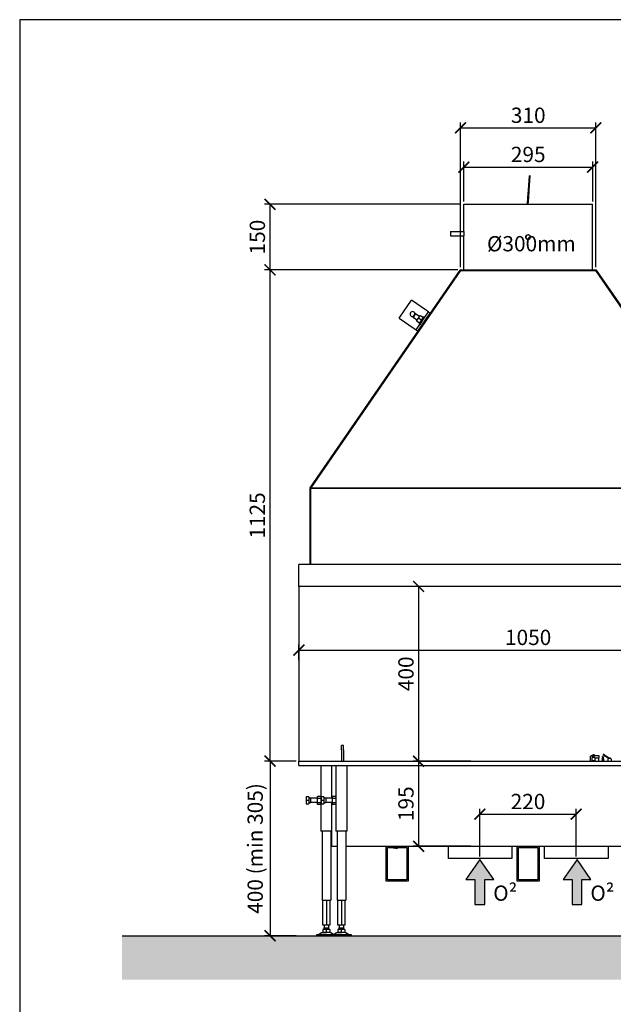
# Model space of a CAD drawing. Units: millimetres. Extents: x -789 to -265, y -1847 to -1477.
# Drawn here: x -789 to -653, y -1703 to -1477 of the extents above; entities that cross this region are included whole.
import ezdxf

# ---------------------------------------------------------------- set-up
doc = ezdxf.new("R2010")
doc.units = ezdxf.units.MM
doc.header["$MEASUREMENT"] = 0
for name, color, linetype in [('ARCERING', 252, 'Continuous'), ('INBOUWHAARD', 5, 'Continuous'), ('POTLOOD', 252, 'Continuous'), ('SNEDE', 200, 'Continuous'), ('TEKST&AFMETINGEN', 1, 'Continuous')]:
    doc.layers.add(name, color=color, linetype=linetype)
doc.styles.get("Standard").update_dxf_attribs({"font": 'tahoma.ttf', "height": 3.5})
doc.dimstyles.new('METALFIRE', dxfattribs={"dimtxt": 3.5, "dimasz": 2.5, "dimexe": 1.25, "dimexo": 0.625, "dimtad": 1, "dimdec": 0, "dimlfac": 10, "dimtxsty": 'Standard', "dimblk": 'ARCHTICK', "dimcen": 2.5, "dimclrd": 256, "dimclre": 256, "dimclrt": 256, "dimadec": 0, "dimazin": 0, "dimtfac": 1, "dimtdec": 0, "dimtmove": 0, "dimatfit": 3, "dimfxl": 1, "dimlwd": -1, "dimlwe": -1, "dimarcsym": 0})

# ---------------------------------------------------------------- blocks, each defined once
blk = doc.blocks.new('_ArchTick')
at = {"layer": 'TEKST&AFMETINGEN', "color": 0, "const_width": 0.15}
blk.add_lwpolyline([(-0.5, -0.5), (0.5, 0.5)], dxfattribs=at)
blk = doc.blocks.new('*D11')
at = {"layer": 'Defpoints', "color": 0, "transparency": 16777216}
for p in [(-684.73, -1607.05), (-697.31, -1647.05), (-684.73, -1647.05)]:
    blk.add_point(p, dxfattribs=at)
at = {"layer": 'TEKST&AFMETINGEN', "transparency": 16777216}
for p, q in [((-685.35, -1607.05), (-698.56, -1607.05)), ((-697.31, -1607.05), (-697.31, -1647.05)), ((-685.35, -1647.05), (-698.56, -1647.05))]:
    blk.add_line(p, q, dxfattribs=at)
at = {"layer": 'TEKST&AFMETINGEN', "transparency": 16777216, "xscale": 2.5, "yscale": 2.5, "zscale": 2.5}
for p, rotation in [((-697.31, -1607.05), 90), ((-697.31, -1647.05), 270)]:
    blk.add_blockref('_ArchTick', p, dxfattribs=dict(at, rotation=rotation))
at = {"layer": 'TEKST&AFMETINGEN', "transparency": 16777216, "insert": (-699.76, -1627.05), "char_height": 3.5, "attachment_point": 5, "rotation": 90}
blk.add_mtext('400', dxfattribs=at)
blk = doc.blocks.new('*D12')
at = {"layer": 'Defpoints', "color": 0, "transparency": 16777216}
for p in [(-619.73, -1621.62), (-724.73, -1624.55), (-619.73, -1624.55)]:
    blk.add_point(p, dxfattribs=at)
at = {"layer": 'TEKST&AFMETINGEN', "transparency": 16777216}
for p, q in [((-724.73, -1623.92), (-724.73, -1620.37)), ((-619.73, -1623.92), (-619.73, -1620.37)), ((-724.73, -1621.62), (-619.73, -1621.62))]:
    blk.add_line(p, q, dxfattribs=at)
at = {"layer": 'TEKST&AFMETINGEN', "transparency": 16777216, "xscale": 2.5, "yscale": 2.5, "zscale": 2.5, "rotation": 180}
blk.add_blockref('_ArchTick', (-724.73, -1621.62), dxfattribs=at)
at = {"layer": 'TEKST&AFMETINGEN', "transparency": 16777216, "xscale": 2.5, "yscale": 2.5, "zscale": 2.5}
blk.add_blockref('_ArchTick', (-619.73, -1621.62), dxfattribs=at)
at = {"layer": 'TEKST&AFMETINGEN', "transparency": 16777216, "insert": (-672.23, -1619.17), "char_height": 3.5, "attachment_point": 5}
blk.add_mtext('1050', dxfattribs=at)
blk = doc.blocks.new('*D13')
at = {"layer": 'Defpoints', "color": 0, "transparency": 16777216}
for p in [(-697.31, -1647.05), (-697.31, -1666.55), (-684.73, -1666.55)]:
    blk.add_point(p, dxfattribs=at)
at = {"layer": 'TEKST&AFMETINGEN', "transparency": 16777216}
for p, q in [((-697.93, -1647.05), (-698.56, -1647.05)), ((-697.31, -1647.05), (-697.31, -1666.55)), ((-685.35, -1666.55), (-698.56, -1666.55))]:
    blk.add_line(p, q, dxfattribs=at)
at = {"layer": 'TEKST&AFMETINGEN', "transparency": 16777216, "xscale": 2.5, "yscale": 2.5, "zscale": 2.5}
for p, rotation in [((-697.31, -1647.05), 90), ((-697.31, -1666.55), 270)]:
    blk.add_blockref('_ArchTick', p, dxfattribs=dict(at, rotation=rotation))
at = {"layer": 'TEKST&AFMETINGEN', "transparency": 16777216, "insert": (-699.76, -1656.8), "char_height": 3.5, "attachment_point": 5, "rotation": 90}
blk.add_mtext('195', dxfattribs=at)
blk = doc.blocks.new('*D19')
at = {"layer": 'Defpoints', "color": 0, "transparency": 16777216}
for p in [(-657.45, -1511.03), (-686.98, -1519.55), (-657.45, -1519.55)]:
    blk.add_point(p, dxfattribs=at)
at = {"layer": 'TEKST&AFMETINGEN', "transparency": 16777216}
for p, q in [((-686.98, -1518.92), (-686.98, -1509.78)), ((-657.45, -1518.92), (-657.45, -1509.78)), ((-686.98, -1511.03), (-657.45, -1511.03))]:
    blk.add_line(p, q, dxfattribs=at)
at = {"layer": 'TEKST&AFMETINGEN', "transparency": 16777216, "xscale": 2.5, "yscale": 2.5, "zscale": 2.5, "rotation": 180}
blk.add_blockref('_ArchTick', (-686.98, -1511.03), dxfattribs=at)
at = {"layer": 'TEKST&AFMETINGEN', "transparency": 16777216, "xscale": 2.5, "yscale": 2.5, "zscale": 2.5}
blk.add_blockref('_ArchTick', (-657.45, -1511.03), dxfattribs=at)
at = {"layer": 'TEKST&AFMETINGEN', "transparency": 16777216, "insert": (-672.21, -1508.58), "char_height": 3.5, "attachment_point": 5}
blk.add_mtext('295', dxfattribs=at)
blk = doc.blocks.new('*D20')
at = {"layer": 'Defpoints', "color": 0, "transparency": 16777216}
for p in [(-656.71, -1502.05), (-687.71, -1534.55), (-656.71, -1534.55)]:
    blk.add_point(p, dxfattribs=at)
at = {"layer": 'TEKST&AFMETINGEN', "transparency": 16777216}
for p, q in [((-687.71, -1533.92), (-687.71, -1500.8)), ((-656.71, -1533.92), (-656.71, -1500.8)), ((-687.71, -1502.05), (-656.71, -1502.05))]:
    blk.add_line(p, q, dxfattribs=at)
at = {"layer": 'TEKST&AFMETINGEN', "transparency": 16777216, "xscale": 2.5, "yscale": 2.5, "zscale": 2.5, "rotation": 180}
blk.add_blockref('_ArchTick', (-687.71, -1502.05), dxfattribs=at)
at = {"layer": 'TEKST&AFMETINGEN', "transparency": 16777216, "xscale": 2.5, "yscale": 2.5, "zscale": 2.5}
blk.add_blockref('_ArchTick', (-656.71, -1502.05), dxfattribs=at)
at = {"layer": 'TEKST&AFMETINGEN', "transparency": 16777216, "insert": (-672.21, -1499.61), "char_height": 3.5, "attachment_point": 5}
blk.add_mtext('310', dxfattribs=at)
blk = doc.blocks.new('0² pijl')
at = {"layer": 'POTLOOD'}
blk.add_hatch(color=150, dxfattribs=at).paths.add_polyline_path([(0, 0), (-3.19, -4.58), (-1.14, -4.58), (-1.14, -10.36), (0, -10.36), (1.14, -10.36), (1.14, -4.58), (3.19, -4.58)])
at = {"layer": 'POTLOOD', "color": 150}
blk.add_lwpolyline([(0, -10.36), (1.14, -10.36), (1.14, -4.58), (3.19, -4.58), (0, 0), (-3.19, -4.58), (-1.14, -4.58), (-1.14, -10.36)], close=True, dxfattribs=at)
at = {"layer": 'POTLOOD', "color": 150, "insert": (3.05, -5.98), "char_height": 3.5, "width": 38.728, "attachment_point": 1}
blk.add_mtext('O²', dxfattribs=at)
blk = doc.blocks.new('*D23')
at = {"layer": 'Defpoints', "color": 0, "transparency": 16777216}
for p in [(-724.73, -1647.05), (-731.34, -1687.05), (-724.73, -1687.05)]:
    blk.add_point(p, dxfattribs=at)
at = {"layer": 'TEKST&AFMETINGEN', "transparency": 16777216}
for p, q in [((-725.35, -1647.05), (-732.59, -1647.05)), ((-731.34, -1647.05), (-731.34, -1687.05)), ((-725.35, -1687.05), (-732.59, -1687.05))]:
    blk.add_line(p, q, dxfattribs=at)
at = {"layer": 'TEKST&AFMETINGEN', "transparency": 16777216, "xscale": 2.5, "yscale": 2.5, "zscale": 2.5}
for p, rotation in [((-731.34, -1647.05), 90), ((-731.34, -1687.05), 270)]:
    blk.add_blockref('_ArchTick', p, dxfattribs=dict(at, rotation=rotation))
at = {"layer": 'TEKST&AFMETINGEN', "transparency": 16777216, "insert": (-734.28, -1667.05), "char_height": 3.5, "attachment_point": 5, "rotation": 90}
blk.add_mtext('400 (min 305)', dxfattribs=at)
blk = doc.blocks.new('*D24')
at = {"layer": 'Defpoints', "color": 0, "transparency": 16777216}
for p in [(-731.34, -1534.55), (-687.73, -1534.55), (-724.73, -1647.05)]:
    blk.add_point(p, dxfattribs=at)
at = {"layer": 'TEKST&AFMETINGEN', "transparency": 16777216}
for p, q in [((-688.35, -1534.55), (-732.59, -1534.55)), ((-731.34, -1647.05), (-731.34, -1534.55)), ((-725.35, -1647.05), (-732.59, -1647.05))]:
    blk.add_line(p, q, dxfattribs=at)
at = {"layer": 'TEKST&AFMETINGEN', "transparency": 16777216, "xscale": 2.5, "yscale": 2.5, "zscale": 2.5}
for p, rotation in [((-731.34, -1534.55), 90), ((-731.34, -1647.05), 270)]:
    blk.add_blockref('_ArchTick', p, dxfattribs=dict(at, rotation=rotation))
at = {"layer": 'TEKST&AFMETINGEN', "transparency": 16777216, "insert": (-733.79, -1590.8), "char_height": 3.5, "attachment_point": 5, "rotation": 90}
blk.add_mtext('1125', dxfattribs=at)
blk = doc.blocks.new('*D25')
at = {"layer": 'Defpoints', "color": 0, "transparency": 16777216}
for p in [(-731.34, -1519.55), (-686.99, -1519.55), (-687.73, -1534.55)]:
    blk.add_point(p, dxfattribs=at)
at = {"layer": 'TEKST&AFMETINGEN', "transparency": 16777216}
for p, q in [((-687.62, -1519.55), (-732.59, -1519.55)), ((-731.34, -1534.55), (-731.34, -1519.55)), ((-688.35, -1534.55), (-732.59, -1534.55))]:
    blk.add_line(p, q, dxfattribs=at)
at = {"layer": 'TEKST&AFMETINGEN', "transparency": 16777216, "xscale": 2.5, "yscale": 2.5, "zscale": 2.5}
for p, rotation in [((-731.34, -1519.55), 90), ((-731.34, -1534.55), 270)]:
    blk.add_blockref('_ArchTick', p, dxfattribs=dict(at, rotation=rotation))
at = {"layer": 'TEKST&AFMETINGEN', "transparency": 16777216, "insert": (-733.78, -1527.05), "char_height": 3.5, "attachment_point": 5, "rotation": 90}
blk.add_mtext('150', dxfattribs=at)
blk = doc.blocks.new('*D160')
at = {"layer": 'Defpoints', "color": 0, "transparency": 16777216}
for p in [(-661.24, -1659.2), (-683.28, -1669.55), (-661.24, -1669.55)]:
    blk.add_point(p, dxfattribs=at)
at = {"layer": 'TEKST&AFMETINGEN', "transparency": 16777216}
for p, q in [((-683.28, -1668.92), (-683.28, -1657.95)), ((-683.28, -1659.2), (-661.24, -1659.2)), ((-661.24, -1668.92), (-661.24, -1657.95))]:
    blk.add_line(p, q, dxfattribs=at)
at = {"layer": 'TEKST&AFMETINGEN', "transparency": 16777216, "xscale": 2.5, "yscale": 2.5, "zscale": 2.5, "rotation": 180}
blk.add_blockref('_ArchTick', (-683.28, -1659.2), dxfattribs=at)
at = {"layer": 'TEKST&AFMETINGEN', "transparency": 16777216, "xscale": 2.5, "yscale": 2.5, "zscale": 2.5}
blk.add_blockref('_ArchTick', (-661.24, -1659.2), dxfattribs=at)
at = {"layer": 'TEKST&AFMETINGEN', "transparency": 16777216, "insert": (-672.26, -1656.75), "char_height": 3.5, "attachment_point": 5}
blk.add_mtext('220', dxfattribs=at)

msp = doc.modelspace()

# ---------------------------------------------------------------- hatches: boundary and pattern name
at = {"layer": 'ARCERING'}
h = msp.add_hatch(dxfattribs=at)
h.set_pattern_fill('AR-CONC', color=256, scale=2, style=0)
h.set_pattern_definition([(50, (0, -420), (14.3452, -1.25504), [1.5, -16.5]), (355, (0, -420), (-2.77503, 15.04384), [1.2, -13.2]), (100.4514, (1.195, -420.105), (11.57019, 13.78879), [1.2748, -14.02284]), (46.1842, (0, -416), (21.34482, -3.31038), [2.25, -24.75]), (96.6356, (1.779, -416.276), (18.69325, 19.48236), [1.9122, -21.03426]), (351.1842, (0, -416), (18.69324, 19.48237), [1.8, -19.8]), (21, (2, -417), (11.93814, -8.05238), [1.5, -16.5]), (326, (2, -417), (4.8663, 14.503), [1.2, -13.2]), (71.4514, (2.995, -417.671), (16.80445, 6.45061), [1.2748, -14.02284]), (37.5, (0, -420), (0.243197, 6.657877), [0, -13.04, 0, -13.4, 0, -13.25]), (7.5, (0, -420), (5.26139, 7.888234), [0, -7.64, 0, -12.74, 0, -5.05]), (327.5, (-4.46, -420), (10.676449, -0.451097), [0, -5, 0, -15.6, 0, -20.7]), (317.5, (-6.46, -420), (11.663723, 2.0021), [0, -6.5, 0, -10.36, 0, -14.7])])
h.paths.add_polyline_path([(-423.09, -1687.05), (-611.66, -1687.05), (-611.66, -1697.05), (-423.09, -1697.05)])
h.paths.add_polyline_path([(-611.66, -1687.05), (-765.23, -1687.05), (-765.23, -1697.05), (-611.66, -1697.05)])

# ---------------------------------------------------------------- linework, layer by layer
at = {"layer": 'INBOUWHAARD', "linetype": 'Continuous'}
for p, q in [((-672.18, -1516.3), (-671.95, -1513.03)), ((-671.98, -1516.31), (-671.75, -1513.05)), ((-671.75, -1513.05), (-671.95, -1513.03)), ((-672.3, -1518.02), (-672.18, -1516.3)), ((-672.1, -1518.04), (-671.98, -1516.31)), ((-686.98, -1525.75), (-686.98, -1519.55)), ((-686.98, -1519.55), (-658.42, -1519.55)), ((-672.41, -1519.55), (-672.3, -1518.02)), ((-672.2, -1519.55), (-672.1, -1518.04)), ((-658.42, -1519.55), (-657.48, -1519.55)), ((-657.48, -1534.55), (-657.48, -1519.55)), ((-689.98, -1525.75), (-686.98, -1525.75)), ((-689.98, -1525.75), (-689.98, -1526.06)), ((-689.98, -1526.06), (-689.98, -1526.75)), ((-686.98, -1525.75), (-686.98, -1526.06)), ((-686.98, -1526.06), (-686.98, -1526.75)), ((-689.98, -1526.75), (-686.98, -1526.75)), ((-686.98, -1534.55), (-686.98, -1526.75)), ((-672.75, -1526.87), (-672.66, -1526.71)), ((-672.75, -1527.22), (-672.75, -1526.87)), ((-672.66, -1527.38), (-672.75, -1527.22)), ((-672.74, -1527.24), (-672.73, -1527.01)), ((-672.74, -1527.17), (-672.74, -1527.17)), ((-672.73, -1527.01), (-672.71, -1526.8)), ((-672.72, -1526.89), (-672.68, -1526.78)), ((-672.66, -1526.71), (-672.71, -1526.8)), ((-672.66, -1526.71), (-672.54, -1526.59)), ((-672.54, -1527.5), (-672.66, -1527.38)), ((-672.54, -1526.59), (-672.6, -1526.65)), ((-672.54, -1526.59), (-672.41, -1526.53)), ((-672.54, -1527.5), (-672.45, -1527.55)), ((-672.41, -1527.57), (-672.54, -1527.5)), ((-672.41, -1526.53), (-672.28, -1526.5)), ((-672.28, -1527.59), (-672.41, -1527.57)), ((-672.28, -1526.5), (-672.17, -1526.5)), ((-672.16, -1527.59), (-672.28, -1527.59)), ((-672.17, -1526.5), (-672.07, -1526.52)), ((-672.07, -1527.57), (-672.16, -1527.59)), ((-672.07, -1526.52), (-671.91, -1526.6)), ((-671.91, -1527.5), (-672.07, -1527.57)), ((-671.91, -1526.6), (-671.81, -1526.69)), ((-671.81, -1527.41), (-671.91, -1527.5)), ((-671.81, -1526.69), (-671.76, -1526.77)), ((-671.76, -1527.33), (-671.81, -1527.41)), ((-671.76, -1526.77), (-671.7, -1526.9)), ((-671.7, -1527.19), (-671.76, -1527.33)), ((-671.75, -1527.3), (-671.72, -1527.26)), ((-671.72, -1527.26), (-671.7, -1527.19)), ((-671.68, -1527.05), (-671.7, -1526.9)), ((-671.7, -1526.9), (-671.68, -1527.05)), ((-671.68, -1527.05), (-671.7, -1527.19)), ((-687.89, -1534.63), (-722.19, -1584.43)), ((-687.73, -1534.73), (-721.99, -1584.5)), ((-687.73, -1534.74), (-687.89, -1534.63)), ((-687.73, -1534.55), (-687.82, -1534.68)), ((-687.73, -1534.55), (-656.73, -1534.55)), ((-687.73, -1534.55), (-687.73, -1534.74)), ((-687.73, -1534.73), (-656.73, -1534.73)), ((-656.73, -1534.55), (-656.73, -1534.74)), ((-656.63, -1534.68), (-656.73, -1534.55)), ((-622.46, -1584.5), (-656.73, -1534.73)), ((-656.56, -1534.63), (-656.72, -1534.74)), ((-622.27, -1584.43), (-656.56, -1534.63)), ((-701.79, -1545.59), (-698.95, -1541.47)), ((-695.47, -1543.87), (-698.95, -1541.47)), ((-697.9, -1548.27), (-695.06, -1544.16)), ((-695.06, -1544.16), (-695.47, -1543.87)), ((-695.06, -1544.16), (-694.65, -1544.44)), ((-701.79, -1545.59), (-698.31, -1547.99)), ((-698.63, -1545.21), (-698.56, -1545.18)), ((-698.28, -1544.78), (-698.61, -1545.26)), ((-698.61, -1545.26), (-698.59, -1545.36)), ((-698.03, -1544.54), (-698.59, -1545.36)), ((-698.59, -1545.36), (-697.59, -1546.06)), ((-698.13, -1544.56), (-698.28, -1544.78)), ((-698.19, -1544.64), (-698.18, -1544.57)), ((-698.03, -1544.54), (-698.13, -1544.56)), ((-698.03, -1544.54), (-697.02, -1545.24)), ((-697.76, -1546.31), (-697.3, -1545.65)), ((-697.1, -1546.76), (-697.76, -1546.31)), ((-697.48, -1548.56), (-694.65, -1544.44)), ((-697.3, -1545.65), (-696.85, -1544.99)), ((-696.64, -1546.1), (-697.3, -1545.65)), ((-697.21, -1546.92), (-696.72, -1546.22)), ((-696.4, -1546.1), (-697.05, -1547.04)), ((-696.93, -1546.51), (-696.93, -1546.51)), ((-696.85, -1544.99), (-696.19, -1545.44)), ((-696.72, -1546.22), (-696.08, -1545.28)), ((-696.34, -1546.01), (-696.4, -1546.1)), ((-695.91, -1545.39), (-696.08, -1545.28)), ((-695.78, -1546.09), (-695.78, -1546.09)), ((-698.31, -1547.99), (-697.9, -1548.27)), ((-697.9, -1548.27), (-697.48, -1548.56)), ((-697.21, -1546.92), (-697.05, -1547.04)), ((-696.35, -1546.91), (-696.35, -1546.91)), ((-722.16, -1584.45), (-722.23, -1584.55)), ((-722.23, -1584.55), (-722.23, -1602.05)), ((-722.23, -1584.55), (-722.23, -1602.05)), ((-722.23, -1584.55), (-722.03, -1584.55)), ((-722.19, -1584.43), (-722.03, -1584.55)), ((-722.03, -1584.55), (-721.99, -1584.5)), ((-722.03, -1584.55), (-722.03, -1584.61)), ((-722.02, -1584.56), (-722.03, -1584.61)), ((-722.03, -1584.61), (-722.03, -1602.05)), ((-722.03, -1602.05), (-722.03, -1584.61)), ((-722.02, -1584.56), (-722.01, -1584.53)), ((-722.02, -1584.56), (-722.02, -1584.56)), ((-722.02, -1584.56), (-622.43, -1584.56)), ((-721.99, -1584.5), (-722.01, -1584.53)), ((-721.99, -1584.5), (-722.01, -1584.53)), ((-722.01, -1584.53), (-722.01, -1584.53)), ((-722.01, -1584.53), (-722.01, -1584.53)), ((-622.44, -1584.53), (-722.01, -1584.53)), ((-619.73, -1602.05), (-724.73, -1602.05)), ((-724.73, -1607.05), (-724.73, -1602.05)), ((-722.23, -1602.05), (-724.73, -1602.05)), ((-619.73, -1607.05), (-724.73, -1607.05)), ((-724.73, -1607.05), (-724.73, -1647.05)), ((-714.48, -1643.45), (-714.98, -1643.45)), ((-714.98, -1644.45), (-714.98, -1643.45)), ((-714.48, -1644.45), (-714.48, -1643.45)), ((-714.98, -1644.45), (-714.98, -1647.05)), ((-714.48, -1644.45), (-714.48, -1647.05)), ((-657.17, -1645.74), (-657.23, -1645.75)), ((-657.17, -1645.74), (-657.23, -1645.75)), ((-657.17, -1645.74), (-656.08, -1645.74)), ((-657.17, -1645.74), (-656.08, -1645.74)), ((-657.02, -1645.69), (-656.98, -1645.74)), ((-657.02, -1645.69), (-656.98, -1645.74)), ((-656.08, -1645.74), (-656.08, -1646.3)), ((-656.08, -1645.74), (-656.08, -1646.3)), ((-653.81, -1646.44), (-655.04, -1645.6)), ((-654.95, -1645.47), (-654.76, -1645.61)), ((-653.81, -1646.44), (-654.85, -1645.73)), ((-654.76, -1645.61), (-653.61, -1646.4)), ((-654.76, -1645.61), (-653.61, -1646.4)), ((-724.73, -1647.05), (-619.73, -1647.05)), ((-724.73, -1648.05), (-724.73, -1647.05)), ((-724.73, -1648.05), (-724.73, -1647.05)), ((-724.73, -1648.05), (-619.73, -1648.05)), ((-719.73, -1648.05), (-719.73, -1663.05)), ((-717.23, -1648.05), (-717.23, -1655.55)), ((-716.28, -1648.05), (-716.28, -1663.05)), ((-713.78, -1648.05), (-713.78, -1663.05)), ((-657.98, -1646.01), (-657.98, -1645.92)), ((-657.98, -1646.01), (-657.98, -1645.92)), ((-657.98, -1646.04), (-657.98, -1646.01)), ((-657.98, -1646.04), (-657.98, -1646.01)), ((-657.98, -1647.05), (-657.98, -1646.04)), ((-657.98, -1647.05), (-657.98, -1646.04)), ((-657.68, -1645.86), (-657.53, -1645.86)), ((-657.68, -1645.86), (-657.53, -1645.86)), ((-657.55, -1646.28), (-657.54, -1646.26)), ((-657.54, -1646.26), (-657.55, -1646.28)), ((-657.55, -1646.29), (-657.55, -1646.28)), ((-657.55, -1646.29), (-657.55, -1646.28)), ((-657.55, -1647.05), (-657.55, -1646.29)), ((-657.55, -1647.05), (-657.55, -1646.29)), ((-657.54, -1646.26), (-657.54, -1646.26)), ((-657.54, -1646.26), (-657.54, -1646.26)), ((-657.53, -1646.01), (-657.53, -1645.86)), ((-657.53, -1646.01), (-657.53, -1645.86)), ((-657.53, -1646.04), (-657.53, -1646.01)), ((-657.53, -1646.04), (-657.53, -1646.01)), ((-657.53, -1646.23), (-657.53, -1646.04)), ((-657.53, -1646.23), (-657.53, -1646.04)), ((-657.47, -1646.98), (-657.39, -1646.94)), ((-657.47, -1646.98), (-657.39, -1646.94)), ((-657.45, -1646.17), (-657.38, -1646.14)), ((-657.38, -1646.14), (-657.45, -1646.17)), ((-657.39, -1646.94), (-657.38, -1646.94)), ((-657.39, -1646.94), (-657.38, -1646.94)), ((-657.38, -1646.14), (-657.36, -1646.13)), ((-657.37, -1646.14), (-657.38, -1646.14)), ((-657.38, -1646.94), (-657.36, -1646.93)), ((-657.38, -1646.94), (-657.36, -1646.93)), ((-657.35, -1646.13), (-657.37, -1646.14)), ((-657.36, -1646.13), (-657.35, -1646.13)), ((-657.36, -1646.93), (-657.23, -1646.92)), ((-657.36, -1646.93), (-657.23, -1646.92)), ((-657.35, -1646.13), (-657.23, -1646.11)), ((-657.23, -1646.11), (-657.35, -1646.13)), ((-657.23, -1645.88), (-657.15, -1645.95)), ((-657.23, -1645.88), (-657.15, -1645.95)), ((-657.23, -1646.11), (-657.13, -1646.12)), ((-657.13, -1646.12), (-657.23, -1646.11)), ((-657.23, -1646.92), (-657.12, -1646.93)), ((-657.23, -1646.92), (-657.12, -1646.93)), ((-657.15, -1645.95), (-657.08, -1646.03)), ((-657.15, -1645.95), (-657.08, -1646.03)), ((-657.13, -1646.12), (-657.11, -1646.13)), ((-657.12, -1646.13), (-657.13, -1646.12)), ((-657.11, -1646.13), (-657.12, -1646.13)), ((-657.12, -1646.93), (-657.11, -1646.93)), ((-657.12, -1646.93), (-657.11, -1646.93)), ((-657.11, -1646.13), (-657.11, -1646.13)), ((-657.11, -1646.13), (-657.04, -1646.16)), ((-657.04, -1646.16), (-657.11, -1646.13)), ((-657.11, -1646.93), (-657.1, -1646.93)), ((-657.11, -1646.93), (-657.1, -1646.93)), ((-657.1, -1646.93), (-656.99, -1646.98)), ((-657.1, -1646.93), (-656.99, -1646.98)), ((-657.08, -1646.03), (-657.02, -1646.12)), ((-657.08, -1646.03), (-657.02, -1646.12)), ((-657.04, -1646.16), (-657.02, -1646.16)), ((-657.01, -1646.17), (-657.04, -1646.16)), ((-657.02, -1646.12), (-657.01, -1646.13)), ((-657.02, -1646.12), (-657.01, -1646.13)), ((-657.02, -1646.16), (-657, -1646.17)), ((-657.01, -1646.13), (-656.97, -1646.2)), ((-657.01, -1646.13), (-656.97, -1646.2)), ((-657, -1646.17), (-657.01, -1646.17)), ((-656.95, -1646.21), (-656.93, -1646.23)), ((-656.93, -1646.23), (-656.95, -1646.21)), ((-656.93, -1646.23), (-656.93, -1646.23)), ((-656.93, -1646.23), (-656.93, -1646.23)), ((-656.92, -1646.24), (-656.92, -1646.26)), ((-656.92, -1646.24), (-656.92, -1646.24)), ((-656.92, -1646.24), (-656.92, -1646.26)), ((-656.92, -1646.24), (-656.92, -1646.24)), ((-656.92, -1646.26), (-656.91, -1646.28)), ((-656.92, -1646.26), (-656.91, -1646.28)), ((-656.91, -1646.28), (-656.9, -1646.3)), ((-656.91, -1646.28), (-656.9, -1646.3)), ((-656.9, -1647.05), (-656.9, -1646.3)), ((-656.9, -1646.3), (-656.08, -1646.3)), ((-656.9, -1646.3), (-656.08, -1646.3)), ((-656.9, -1647.05), (-656.9, -1646.3)), ((-656.08, -1647.05), (-656.08, -1646.3)), ((-656.08, -1647.05), (-656.08, -1646.3)), ((-655.3, -1647.05), (-655.3, -1647.03)), ((-655.3, -1647.05), (-655.3, -1647.03)), ((-655.28, -1646.57), (-655.2, -1646.33)), ((-655.28, -1646.57), (-655.2, -1646.33)), ((-655.28, -1646.59), (-655.28, -1646.57)), ((-655.28, -1646.59), (-655.28, -1646.57)), ((-655.28, -1646.59), (-655.28, -1647.01)), ((-655.28, -1646.59), (-655.28, -1647.01)), ((-655.19, -1646.02), (-655.2, -1646.06)), ((-655.2, -1646.06), (-655.19, -1646.02)), ((-655.2, -1646.06), (-655.2, -1646.34)), ((-655.2, -1646.06), (-655.2, -1646.34)), ((-655.16, -1645.99), (-655.19, -1646.02)), ((-655.19, -1646.02), (-655.16, -1645.99)), ((-655.16, -1645.99), (-655.16, -1645.99)), ((-655.16, -1645.99), (-655.16, -1645.99)), ((-655, -1645.99), (-655, -1645.99)), ((-655, -1645.99), (-655, -1645.99)), ((-654.99, -1645.99), (-655, -1645.99)), ((-655, -1645.99), (-654.99, -1645.99)), ((-655, -1645.99), (-655, -1645.99)), ((-654.97, -1646.02), (-654.99, -1645.99)), ((-654.99, -1645.99), (-654.97, -1646.02)), ((-654.97, -1646.02), (-654.97, -1646.02)), ((-654.95, -1646.06), (-654.96, -1646.02)), ((-654.96, -1646.02), (-654.95, -1646.06)), ((-654.96, -1646.04), (-654.95, -1646.06)), ((-654.96, -1646.04), (-654.95, -1646.06)), ((-654.88, -1646.57), (-654.96, -1646.33)), ((-654.88, -1646.57), (-654.96, -1646.33)), ((-654.95, -1646.34), (-654.95, -1646.06)), ((-654.95, -1646.34), (-654.95, -1646.06)), ((-654.88, -1646.57), (-654.88, -1646.59)), ((-654.88, -1646.57), (-654.88, -1646.59)), ((-654.88, -1647.01), (-654.88, -1646.59)), ((-654.88, -1647.01), (-654.88, -1646.59)), ((-654.86, -1647.03), (-654.85, -1647.05)), ((-654.86, -1647.03), (-654.85, -1647.05)), ((-653.98, -1646.63), (-653.98, -1647.05)), ((-653.98, -1646.63), (-653.98, -1647.05)), ((-653.86, -1646.47), (-653.83, -1646.45)), ((-653.86, -1646.47), (-653.83, -1646.45)), ((-653.33, -1646.45), (-653.29, -1646.47)), ((-653.33, -1646.45), (-653.29, -1646.47)), ((-653.18, -1647.05), (-653.18, -1646.63)), ((-653.18, -1647.05), (-653.18, -1646.63)), ((-722.43, -1655.25), (-723.07, -1655.25)), ((-723.07, -1655.25), (-723.07, -1656.05)), ((-723.07, -1656.05), (-723.07, -1656.85)), ((-722.43, -1656.05), (-723.07, -1656.05)), ((-723.07, -1656.85), (-722.43, -1656.85)), ((-722.43, -1655.25), (-722.43, -1656.05)), ((-722.03, -1655.55), (-722.43, -1655.55)), ((-722.43, -1656.05), (-722.43, -1656.85)), ((-722.43, -1656.55), (-722.03, -1656.55)), ((-720.48, -1655.55), (-722.03, -1655.55)), ((-722.03, -1655.55), (-722.03, -1656.05)), ((-722.03, -1656.05), (-722.03, -1656.55)), ((-720.48, -1656.55), (-722.03, -1656.55)), ((-720.48, -1655.59), (-720.48, -1655.12)), ((-719.73, -1655.12), (-720.48, -1655.12)), ((-720.48, -1656.51), (-720.48, -1655.59)), ((-719.73, -1655.59), (-720.48, -1655.59)), ((-720.48, -1656.97), (-720.48, -1656.51)), ((-720.48, -1656.51), (-719.73, -1656.51)), ((-719.73, -1656.97), (-720.48, -1656.97)), ((-718.98, -1655.25), (-719.62, -1655.25)), ((-719.62, -1655.25), (-719.62, -1656.05)), ((-719.62, -1656.05), (-719.62, -1656.85)), ((-718.98, -1656.05), (-719.62, -1656.05)), ((-719.62, -1656.85), (-718.98, -1656.85)), ((-718.98, -1655.25), (-718.98, -1656.05)), ((-718.58, -1655.55), (-718.98, -1655.55)), ((-718.98, -1656.05), (-718.98, -1656.85)), ((-718.98, -1656.55), (-718.58, -1656.55)), ((-717.03, -1655.55), (-718.58, -1655.55)), ((-718.58, -1655.55), (-718.58, -1656.05)), ((-718.58, -1656.05), (-718.58, -1656.55)), ((-717.03, -1656.55), (-718.58, -1656.55)), ((-717.23, -1656.55), (-717.23, -1666.25)), ((-717.03, -1655.59), (-717.03, -1655.12)), ((-716.28, -1655.12), (-717.03, -1655.12)), ((-717.03, -1656.51), (-717.03, -1655.59)), ((-716.28, -1655.59), (-717.03, -1655.59)), ((-717.03, -1656.97), (-717.03, -1656.51)), ((-717.03, -1656.51), (-716.28, -1656.51)), ((-716.28, -1656.97), (-717.03, -1656.97)), ((-717.23, -1663.05), (-719.73, -1663.05)), ((-719.43, -1663.05), (-719.43, -1678.85)), ((-717.43, -1663.05), (-717.43, -1678.85)), ((-713.78, -1663.05), (-716.28, -1663.05)), ((-715.98, -1663.05), (-715.98, -1678.85)), ((-713.98, -1663.05), (-713.98, -1678.85)), ((-717.23, -1666.25), (-717.23, -1666.55)), ((-717.23, -1666.55), (-715.98, -1666.55)), ((-713.98, -1666.55), (-704.73, -1666.55)), ((-704.73, -1674.55), (-704.73, -1666.55)), ((-704.73, -1666.55), (-699.73, -1666.55)), ((-704.43, -1674.25), (-704.43, -1666.85)), ((-704.43, -1666.85), (-700.03, -1666.85)), ((-703.13, -1666.95), (-703.13, -1666.85)), ((-702.63, -1666.95), (-703.13, -1666.95)), ((-702.63, -1666.85), (-702.63, -1666.95)), ((-702.63, -1666.95), (-702.13, -1666.95)), ((-702.13, -1666.95), (-702.13, -1666.85)), ((-700.03, -1666.85), (-700.03, -1674.25)), ((-699.73, -1666.55), (-674.73, -1666.55)), ((-699.73, -1666.55), (-699.73, -1674.55)), ((-690.53, -1666.55), (-690.53, -1669.35)), ((-675.93, -1666.55), (-675.93, -1669.35)), ((-674.73, -1674.55), (-674.73, -1666.55)), ((-674.73, -1666.55), (-669.73, -1666.55)), ((-674.43, -1674.25), (-674.43, -1666.85)), ((-674.43, -1666.85), (-670.03, -1666.85)), ((-670.03, -1666.85), (-670.03, -1674.25)), ((-669.73, -1666.55), (-644.73, -1666.55)), ((-669.73, -1666.55), (-669.73, -1674.55)), ((-668.53, -1666.55), (-668.53, -1669.35)), ((-653.93, -1666.55), (-653.93, -1669.35)), ((-682.46, -1669.35), (-690.53, -1669.35)), ((-675.93, -1669.35), (-682.46, -1669.35)), ((-660.46, -1669.35), (-668.53, -1669.35)), ((-653.93, -1669.35), (-660.46, -1669.35)), ((-699.73, -1674.55), (-704.73, -1674.55)), ((-700.03, -1674.25), (-704.43, -1674.25)), ((-669.73, -1674.55), (-674.73, -1674.55)), ((-670.03, -1674.25), (-674.43, -1674.25)), ((-719.43, -1678.85), (-717.43, -1678.85)), ((-719.23, -1684.6), (-719.23, -1678.85)), ((-718.43, -1678.85), (-718.43, -1684.6)), ((-717.63, -1678.85), (-717.63, -1684.6)), ((-715.98, -1678.85), (-713.98, -1678.85)), ((-715.78, -1684.6), (-715.78, -1678.85)), ((-714.98, -1678.85), (-714.98, -1684.6)), ((-714.18, -1678.85), (-714.18, -1684.6)), ((-719.56, -1686.35), (-720.09, -1686.75)), ((-719.56, -1686.35), (-719.44, -1686.28)), ((-719.44, -1686.28), (-719.2, -1686.25)), ((-718.43, -1684.6), (-719.23, -1684.6)), ((-718.43, -1685.61), (-719.23, -1685.61)), ((-719.23, -1685.61), (-719.23, -1686.25)), ((-719.23, -1686.25), (-719.02, -1686.25)), ((-719.02, -1686.25), (-718.67, -1686.25)), ((-719.02, -1686.25), (-719.02, -1686.25)), ((-718.75, -1686.25), (-719.02, -1686.25)), ((-718.93, -1684.6), (-718.93, -1685.21)), ((-718.93, -1685.61), (-718.93, -1685.21)), ((-718.93, -1685.21), (-717.93, -1685.21)), ((-718.67, -1686.25), (-718.75, -1686.25)), ((-718.67, -1686.25), (-718.43, -1686.25)), ((-717.63, -1684.6), (-718.43, -1684.6)), ((-718.43, -1686.25), (-718.43, -1685.61)), ((-717.63, -1685.61), (-718.43, -1685.61)), ((-718.19, -1686.25), (-718.43, -1686.25)), ((-717.83, -1686.25), (-718.19, -1686.25)), ((-718.11, -1686.25), (-718.19, -1686.25)), ((-717.84, -1686.25), (-718.11, -1686.25)), ((-717.93, -1684.6), (-717.93, -1685.21)), ((-717.93, -1685.21), (-717.93, -1685.61)), ((-717.83, -1686.25), (-717.84, -1686.25)), ((-717.63, -1686.25), (-717.83, -1686.25)), ((-717.63, -1685.61), (-717.63, -1686.25)), ((-717.59, -1686.25), (-717.63, -1686.25)), ((-717.59, -1686.25), (-717.42, -1686.28)), ((-717.42, -1686.28), (-717.29, -1686.35)), ((-717.29, -1686.35), (-716.76, -1686.75)), ((-716.11, -1686.35), (-716.64, -1686.75)), ((-716.11, -1686.35), (-715.99, -1686.28)), ((-715.99, -1686.28), (-715.75, -1686.25)), ((-714.98, -1684.6), (-715.78, -1684.6)), ((-714.98, -1685.61), (-715.78, -1685.61)), ((-715.78, -1685.61), (-715.78, -1686.25)), ((-715.78, -1686.25), (-715.57, -1686.25)), ((-715.57, -1686.25), (-715.22, -1686.25)), ((-715.57, -1686.25), (-715.57, -1686.25)), ((-715.3, -1686.25), (-715.57, -1686.25)), ((-715.48, -1684.6), (-715.48, -1685.21)), ((-715.48, -1685.61), (-715.48, -1685.21)), ((-715.48, -1685.21), (-714.48, -1685.21)), ((-715.22, -1686.25), (-715.3, -1686.25)), ((-715.22, -1686.25), (-714.98, -1686.25)), ((-714.18, -1684.6), (-714.98, -1684.6)), ((-714.98, -1686.25), (-714.98, -1685.61)), ((-714.18, -1685.61), (-714.98, -1685.61)), ((-714.74, -1686.25), (-714.98, -1686.25)), ((-714.38, -1686.25), (-714.74, -1686.25)), ((-714.66, -1686.25), (-714.74, -1686.25)), ((-714.39, -1686.25), (-714.66, -1686.25)), ((-714.48, -1684.6), (-714.48, -1685.21)), ((-714.48, -1685.21), (-714.48, -1685.61)), ((-714.38, -1686.25), (-714.39, -1686.25)), ((-714.18, -1686.25), (-714.38, -1686.25)), ((-714.18, -1685.61), (-714.18, -1686.25)), ((-714.14, -1686.25), (-714.18, -1686.25)), ((-714.14, -1686.25), (-713.97, -1686.28)), ((-713.97, -1686.28), (-713.84, -1686.35)), ((-713.84, -1686.35), (-713.31, -1686.75)), ((-720.73, -1686.85), (-720.73, -1687.05)), ((-718.14, -1686.85), (-720.73, -1686.85)), ((-718.14, -1687.05), (-720.73, -1687.05)), ((-720.33, -1686.84), (-720.39, -1686.85)), ((-720.11, -1686.76), (-720.33, -1686.84)), ((-720.09, -1686.75), (-720.11, -1686.76)), ((-717.58, -1686.85), (-718.14, -1686.85)), ((-717.58, -1687.05), (-718.14, -1687.05)), ((-717.28, -1686.85), (-717.58, -1686.85)), ((-717.28, -1687.05), (-717.58, -1687.05)), ((-717.28, -1686.85), (-717.28, -1687.05)), ((-714.69, -1686.85), (-717.28, -1686.85)), ((-717.08, -1686.85), (-717.28, -1686.85)), ((-714.69, -1687.05), (-717.28, -1687.05)), ((-716.94, -1686.85), (-717.08, -1686.85)), ((-716.94, -1686.85), (-716.88, -1686.84)), ((-716.88, -1686.84), (-716.66, -1686.76)), ((-716.76, -1686.75), (-716.75, -1686.76)), ((-716.75, -1686.76), (-716.7, -1686.77)), ((-716.66, -1686.76), (-716.64, -1686.75)), ((-712.68, -1686.85), (-714.69, -1686.85)), ((-712.68, -1687.05), (-714.69, -1687.05)), ((-713.31, -1686.75), (-713.3, -1686.76)), ((-713.3, -1686.76), (-713.07, -1686.84)), ((-713.07, -1686.84), (-713.08, -1686.85)), ((-712.68, -1687.05), (-712.68, -1686.85))]:
    msp.add_line(p, q, dxfattribs=at)
for centre, radius, start, end in [((-672.23, -1527.05), 0.525, 194.0245, 81.5228), ((-672.23, -1527.05), 0.5, 0, 180), ((-672.23, -1527.05), 0.5, 180, 0), ((-672.23, -1527.05), 0.525, 81.5246, 149.024), ((-698.73, -1544.67), 0.55, 10.4432, 235.4424), ((-698.73, -1544.67), 0.55, 235.4434, 280.4435)]:
    msp.add_arc(centre, radius, start, end, dxfattribs=at)
for points in [[(-657.02, -1645.69), (-657.07, -1645.65), (-657.13, -1645.62), (-657.19, -1645.6), (-657.26, -1645.6), (-657.33, -1645.62), (-657.39, -1645.65), (-657.44, -1645.69), (-657.48, -1645.74), (-657.51, -1645.8), (-657.53, -1645.86)], [(-657.02, -1645.69), (-657.07, -1645.65), (-657.13, -1645.62), (-657.19, -1645.6), (-657.26, -1645.6), (-657.33, -1645.62), (-657.39, -1645.65), (-657.44, -1645.69), (-657.48, -1645.74), (-657.51, -1645.8), (-657.53, -1645.86)], [(-655.03, -1645.54), (-655.04, -1645.56), (-655.04, -1645.58), (-655.04, -1645.59), (-655.04, -1645.6)], [(-654.95, -1645.47), (-654.96, -1645.47), (-654.97, -1645.48), (-654.99, -1645.49), (-655, -1645.5), (-655.02, -1645.52), (-655.03, -1645.54)], [(-654.84, -1645.67), (-654.85, -1645.69), (-654.85, -1645.71), (-654.85, -1645.72), (-654.85, -1645.73)], [(-654.76, -1645.61), (-654.77, -1645.6), (-654.78, -1645.61), (-654.8, -1645.62), (-654.81, -1645.63), (-654.83, -1645.65), (-654.84, -1645.67)], [(-657.68, -1645.86), (-657.76, -1645.87), (-657.83, -1645.87), (-657.89, -1645.88), (-657.94, -1645.89), (-657.97, -1645.9), (-657.98, -1645.92)], [(-657.68, -1645.86), (-657.76, -1645.87), (-657.83, -1645.87), (-657.89, -1645.88), (-657.94, -1645.89), (-657.97, -1645.9), (-657.98, -1645.92)], [(-654.86, -1647.03), (-654.89, -1647), (-654.92, -1646.98), (-654.97, -1646.96), (-655.02, -1646.95), (-655.08, -1646.95), (-655.13, -1646.95), (-655.19, -1646.96), (-655.23, -1646.98), (-655.27, -1647), (-655.3, -1647.03)], [(-654.86, -1647.03), (-654.89, -1647), (-654.92, -1646.98), (-654.97, -1646.96), (-655.02, -1646.95), (-655.08, -1646.95), (-655.13, -1646.95), (-655.19, -1646.96), (-655.23, -1646.98), (-655.27, -1647), (-655.3, -1647.03)], [(-655.08, -1646.48), (-655.12, -1646.48), (-655.17, -1646.49), (-655.21, -1646.5), (-655.24, -1646.52), (-655.26, -1646.55), (-655.28, -1646.57)], [(-655.08, -1646.48), (-655.12, -1646.48), (-655.17, -1646.49), (-655.21, -1646.5), (-655.24, -1646.52), (-655.26, -1646.55), (-655.28, -1646.57)], [(-655.2, -1646.04), (-655.2, -1646.05), (-655.2, -1646.06)], [(-655.2, -1646.04), (-655.2, -1646.05), (-655.2, -1646.06)], [(-655.08, -1646.27), (-655.11, -1646.28), (-655.13, -1646.28), (-655.16, -1646.29), (-655.18, -1646.3), (-655.19, -1646.32), (-655.2, -1646.33)], [(-655.08, -1646.27), (-655.11, -1646.28), (-655.13, -1646.28), (-655.16, -1646.29), (-655.18, -1646.3), (-655.19, -1646.32), (-655.2, -1646.33)], [(-654.96, -1646.33), (-654.96, -1646.32), (-654.98, -1646.3), (-655, -1646.29), (-655.02, -1646.28), (-655.05, -1646.28), (-655.08, -1646.27)], [(-654.96, -1646.33), (-654.96, -1646.32), (-654.98, -1646.3), (-655, -1646.29), (-655.02, -1646.28), (-655.05, -1646.28), (-655.08, -1646.27)], [(-654.88, -1646.57), (-654.89, -1646.55), (-654.92, -1646.52), (-654.95, -1646.5), (-654.99, -1646.49), (-655.03, -1646.48), (-655.08, -1646.48)], [(-654.88, -1646.57), (-654.89, -1646.55), (-654.92, -1646.52), (-654.95, -1646.5), (-654.99, -1646.49), (-655.03, -1646.48), (-655.08, -1646.48)], [(-653.86, -1646.47), (-653.91, -1646.51), (-653.95, -1646.55), (-653.97, -1646.59), (-653.98, -1646.63)], [(-653.86, -1646.47), (-653.91, -1646.51), (-653.95, -1646.55), (-653.97, -1646.59), (-653.98, -1646.63)], [(-653.58, -1646.4), (-653.66, -1646.41), (-653.73, -1646.42), (-653.8, -1646.44), (-653.86, -1646.47)], [(-653.58, -1646.4), (-653.66, -1646.41), (-653.73, -1646.42), (-653.8, -1646.44), (-653.86, -1646.47)], [(-653.58, -1646.39), (-653.65, -1646.4), (-653.71, -1646.41), (-653.77, -1646.43), (-653.83, -1646.45)], [(-653.58, -1646.39), (-653.65, -1646.4), (-653.71, -1646.41), (-653.77, -1646.43), (-653.83, -1646.45)], [(-653.33, -1646.45), (-653.38, -1646.43), (-653.44, -1646.41), (-653.51, -1646.4), (-653.58, -1646.39)], [(-653.33, -1646.45), (-653.38, -1646.43), (-653.44, -1646.41), (-653.51, -1646.4), (-653.58, -1646.39)], [(-653.29, -1646.47), (-653.35, -1646.44), (-653.42, -1646.42), (-653.5, -1646.41), (-653.58, -1646.4)], [(-653.29, -1646.47), (-653.35, -1646.44), (-653.42, -1646.42), (-653.5, -1646.41), (-653.58, -1646.4)], [(-653.18, -1646.63), (-653.19, -1646.59), (-653.21, -1646.55), (-653.24, -1646.51), (-653.29, -1646.47)], [(-653.18, -1646.63), (-653.19, -1646.59), (-653.21, -1646.55), (-653.24, -1646.51), (-653.29, -1646.47)]]:
    msp.add_spline(points, degree=3, dxfattribs=at)
at = {"layer": 'SNEDE'}
msp.add_lwpolyline([(-788.66, -1847.27), (-264.66, -1847.27), (-264.66, -1477.27), (-788.66, -1477.27)], close=True, dxfattribs=at)
msp.add_lwpolyline([(-765.23, -1687.05), (-423.09, -1687.05)], dxfattribs=at)

# ---------------------------------------------------------------- block references
at = {"layer": 'TEKST&AFMETINGEN'}
for p in [(-683.28, -1669.55), (-661.04, -1669.55)]:
    msp.add_blockref('0² pijl', p, dxfattribs=at)

# ---------------------------------------------------------------- texts
at = {"layer": 'POTLOOD', "insert": (-681.66, -1526.82), "char_height": 3.5, "width": 19.109, "attachment_point": 1}
msp.add_mtext('%%c300mm', dxfattribs=at)

# ---------------------------------------------------------------- dimensions: what is measured, and where the dimension line sits
at = {"layer": 'TEKST&AFMETINGEN'}
for base, p1, p2, picture, middle in [((-656.71, -1502.05), (-687.71, -1534.55), (-656.71, -1534.55), '*D20', (-672.21, -1499.61)), ((-657.45, -1511.03), (-686.98, -1519.55), (-657.45, -1519.55), '*D19', (-672.21, -1508.58)), ((-619.73, -1621.62), (-724.73, -1624.55), (-619.73, -1624.55), '*D12', (-672.23, -1619.17)), ((-661.24, -1659.2), (-683.28, -1669.55), (-661.24, -1669.55), '*D160', (-672.26, -1656.75))]:
    dim = msp.add_linear_dim(base=base, p1=p1, p2=p2, dimstyle='METALFIRE', dxfattribs=at)
    dim.commit()
    dim.dimension.update_dxf_attribs({"geometry": picture, "text_midpoint": middle})
for base, p1, p2, picture, middle in [((-731.34, -1519.55), (-687.73, -1534.55), (-686.99, -1519.55), '*D25', (-733.78, -1527.05)), ((-731.34, -1534.55), (-724.73, -1647.05), (-687.73, -1534.55), '*D24', (-733.79, -1590.8))]:
    dim = msp.add_linear_dim(base=base, p1=p1, p2=p2, angle=90, dimstyle='METALFIRE', override={"dimtmove": 1}, dxfattribs=at)
    dim.commit()
    dim.dimension.update_dxf_attribs({"geometry": picture, "text_midpoint": middle})
for base, p1, p2, picture, middle in [((-697.31, -1647.05), (-684.73, -1607.05), (-684.73, -1647.05), '*D11', (-699.76, -1627.05)), ((-697.31, -1666.55), (-697.31, -1647.05), (-684.73, -1666.55), '*D13', (-699.76, -1656.8))]:
    dim = msp.add_linear_dim(base=base, p1=p1, p2=p2, angle=90, dimstyle='METALFIRE', dxfattribs=at)
    dim.commit()
    dim.dimension.update_dxf_attribs({"geometry": picture, "text_midpoint": middle})
dim = msp.add_linear_dim(base=(-731.34, -1687.05), p1=(-724.73, -1647.05), p2=(-724.73, -1687.05), angle=90, text='400 (min 305)', dimstyle='METALFIRE', dxfattribs=at)
dim.commit()
dim.dimension.update_dxf_attribs({"geometry": '*D23', "text_midpoint": (-734.28, -1667.05)})

doc.saveas('drawing.dxf')
